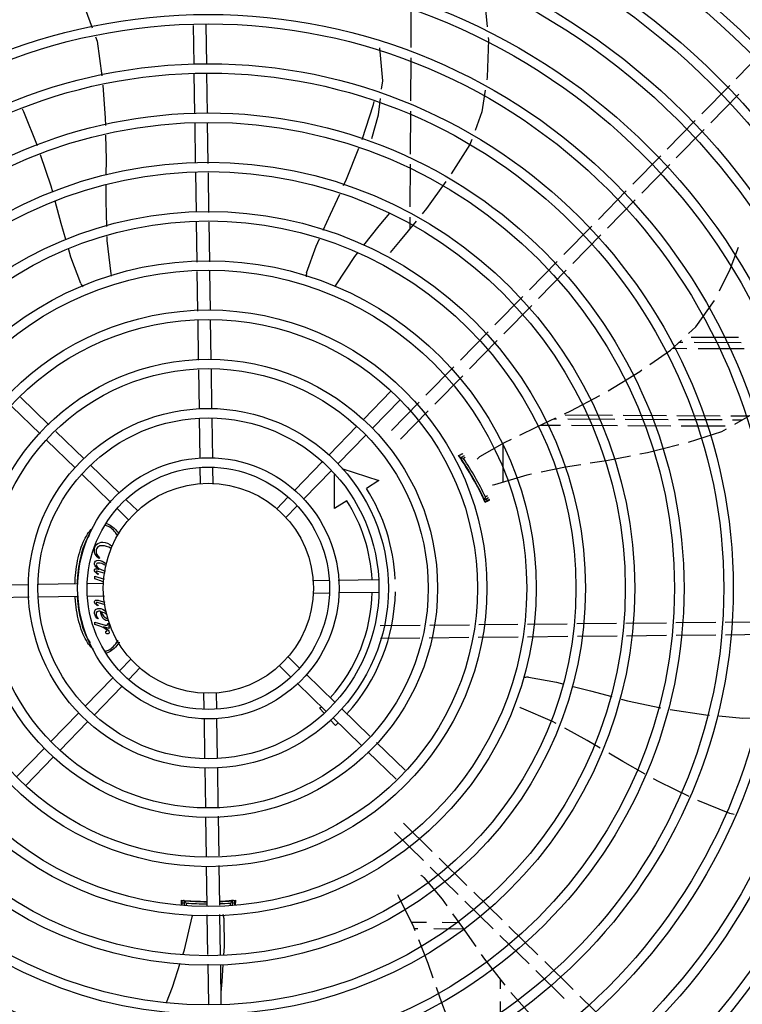
# Model space of a CAD drawing. Units: metres. Extents: x -382 to 2414, y -914 to 1646.
# Drawn here: x 174 to 175, y 249 to 249 of the extents above; entities that cross this region are included whole.
import ezdxf

# ---------------------------------------------------------------- set-up
doc = ezdxf.new("R2010")
doc.units = ezdxf.units.M
doc.layers.add('-teeqpp', color=252, linetype='Continuous')

msp = doc.modelspace()

# ---------------------------------------------------------------- linework, layer by layer
at = {"layer": '-teeqpp'}
for p, q in [((174.6018836694479, 249.1536515244816), (174.6017843669792, 249.1337611889742)), ((174.4987168532623, 249.1258162772715), (174.4984372746669, 249.1443240807071)), ((174.5047161693599, 249.1259069024522), (174.5044331991289, 249.1446391855336)), ((174.6017600805292, 249.1288967013415), (174.6016578097551, 249.1084117919102)), ((174.7567272041995, 249.11895737686), (174.7699915587166, 249.13249101714)), ((174.499071048077, 249.1023689521194), (174.4987848228452, 249.1213167911319)), ((174.5050703641748, 249.1024595772999), (174.5047841380106, 249.1214074163106)), ((174.7403130031455, 249.1022099451732), (174.753577357196, 249.1157435854552)), ((174.7445980609912, 249.0980101494713), (174.7578624150387, 249.1115437888222)), ((174.6016335242236, 249.1035473005497), (174.6015313496912, 249.0830818592722)), ((174.4994276596522, 249.0787617069077), (174.4991390185928, 249.0978694650496)), ((174.5054307235825, 249.0786041983492), (174.5051383337568, 249.0979600911601)), ((174.7238988025538, 249.0854625125546), (174.7371631565991, 249.098996150974)), ((174.7281838599311, 249.0812627159228), (174.741448213985, 249.0947963571359)), ((174.7074846014905, 249.0687150780743), (174.7207489560074, 249.082248718355)), ((174.6015072550433, 249.0782556904783), (174.6014057899145, 249.0579321578946)), ((174.7117696593361, 249.0645152823724), (174.7250340133874, 249.0780489226538)), ((174.4997809462623, 249.0553744887952), (174.4994954541951, 249.074273753055)), ((174.5057840106585, 249.055216980237), (174.5054985185886, 249.0741162463598)), ((174.6910704009024, 249.0519676463866), (174.7043347549507, 249.0655012857369)), ((174.6953554578167, 249.0477678506873), (174.7086198127961, 249.061301490035)), ((174.6013810029963, 249.0529672347564), (174.6013533482258, 249.0474280421681)), ((174.5001390344908, 249.0316694971179), (174.4998487417363, 249.0508865349443)), ((174.5061383501238, 249.0317601213662), (174.505851805666, 249.0507290273172)), ((174.6746562007704, 249.0352202119032), (174.6879205543587, 249.0487538531183)), ((174.6789412576907, 249.0310204180666), (174.6922056117385, 249.0445540574174)), ((174.658241999248, 249.0184727792873), (174.6715063532984, 249.0320064195694)), ((174.5004927693751, 249.008252643174), (174.5002067446082, 249.0271871319972)), ((174.5064878947055, 249.0086206337398), (174.506206060707, 249.0272777562468)), ((174.6625270566308, 249.0142729845179), (174.6757914111472, 249.0278066247986)), ((174.6418277981907, 249.0017253466694), (174.6550921527073, 249.0152589869506)), ((174.6461128555704, 248.9975255509692), (174.6593772096217, 249.0110591912512)), ((174.5008458304148, 248.9848804022311), (174.5005605208701, 249.0037675642459)), ((174.5068409552814, 248.9852483918642), (174.5065556461991, 249.0041355557423)), ((174.6254135980651, 248.9849779140491), (174.6386779516467, 248.9985115534009)), ((174.6296986554448, 248.980778118349), (174.6429630085647, 248.9943117586336)), ((174.7296510317635, 248.9935840219423), (174.731278556178, 248.9935758959286)), ((174.7577122337314, 248.9956939543301), (174.7351792276747, 248.9958064503419)), ((174.736629402053, 248.9935491822562), (174.7590831692751, 248.9934370823255)), ((174.7264322607675, 248.9906000543288), (174.7332121218622, 248.990566205769)), ((174.738562967734, 248.9905394911646), (174.760431133293, 248.9904303144483)), ((174.5011971164599, 248.9616256401398), (174.5009135814446, 248.9803953233027)), ((174.5071964316217, 248.9617162671811), (174.5069087072422, 248.9807633129367)), ((174.608999396542, 248.968230481433), (174.62226375059, 248.9817641207835)), ((174.6132844543874, 248.9640306857307), (174.6265488088977, 248.9775643241487)), ((174.579304198176, 248.9567169749646), (174.5924999501767, 248.9703175135501)), ((174.4296072773639, 248.9541265289604), (174.4160647581573, 248.967265990239)), ((174.5836104367836, 248.9525389000805), (174.5968061887836, 248.9661394386651)), ((174.5925851954851, 248.9514830488156), (174.6058495499956, 248.9650166872332)), ((174.4254292024787, 248.9498202912853), (174.4118866823412, 248.9629597525616)), ((174.5968702533273, 248.9472832521819), (174.610134607844, 248.9608168924622)), ((174.501548337545, 248.9383751452644), (174.5012650855765, 248.9571261539986)), ((174.5075524034683, 248.9381513607352), (174.5072644007421, 248.9572167791782)), ((174.6712370783991, 248.9568751924867), (174.6697017943984, 248.9568828563174)), ((174.675275919745, 248.9588656131393), (174.6977588167242, 248.9587523124992)), ((174.6988850983323, 248.9567371600494), (174.6765052521512, 248.9568488901741)), ((174.7029139320898, 248.9587263337996), (174.7234927205968, 248.9586226290769)), ((174.724350161111, 248.9566100250331), (174.7037717842591, 248.9567127635146)), ((174.7283795039998, 248.9585980012455), (174.7491218974897, 248.9584934712736)), ((174.7500237265356, 248.9564818503638), (174.729236846109, 248.956585629433)), ((174.7540507613026, 248.9584686329295), (174.7628373524749, 248.9584243541979)), ((174.7593971985134, 248.9564350529674), (174.7549524872823, 248.9564572433353)), ((174.4463155360118, 248.9379155485069), (174.4328231792176, 248.9510063398347)), ((174.5629748897757, 248.9398867599857), (174.5761706413134, 248.9534872967065)), ((174.6730713913469, 248.953865997418), (174.6633213460696, 248.9539146738116)), ((174.7001659459381, 248.9537307269743), (174.6783395646355, 248.9538396960372)), ((174.7256310082539, 248.9536035928907), (174.7050526313992, 248.9537063304419)), ((174.7513716896217, 248.9534750824894), (174.7305176941834, 248.9535791972878)), ((174.4421374611265, 248.9336093108316), (174.4286451043354, 248.9467001002963)), ((174.5672811283828, 248.9357086851016), (174.5804768808534, 248.9493092208929)), ((174.645751976371, 248.9268606508979), (174.6458448090609, 248.9454551446386)), ((174.5466455804469, 248.9230565431417), (174.5598413338473, 248.9366570798666)), ((174.6271895586206, 248.9394392461859), (174.6254697040938, 248.9384577027956)), ((174.6255046476938, 248.9383035892247), (174.6255718402185, 248.9382060281953)), ((174.6267883200212, 248.9363317643376), (174.6267058975536, 248.9362847255663)), ((174.627698292303, 248.9385781916465), (174.6269078213418, 248.9381270591796)), ((174.4631782385977, 248.9215547203887), (174.449545215203, 248.9347819911807)), ((174.5017325163301, 248.9261827914752), (174.5016202976601, 248.933611506093)), ((174.5077373134006, 248.9259105243914), (174.5076196132907, 248.9337021312729)), ((174.5509518195202, 248.9188784682583), (174.5641475719872, 248.9324790059125)), ((174.5689320472966, 248.9333026895645), (174.5866104681284, 248.9276605368732)), ((174.4590001637132, 248.9172484817814), (174.4453671398514, 248.9304757535037)), ((174.5654845616318, 248.9142928106378), (174.5654835287958, 248.930445185026)), ((174.5866104681284, 248.9276605368732), (174.5806952142161, 248.9239175738251)), ((174.4716897072085, 248.9132965724682), (174.4664059657887, 248.9184230568667)), ((174.5378963053197, 248.9140388794399), (174.5435120249824, 248.9198268639543)), ((174.5713998160113, 248.9180357727555), (174.5654845616318, 248.9142928106378)), ((174.6356270533963, 248.9206510113067), (174.6357103837904, 248.9206985685671)), ((174.6368701188142, 248.9184819551283), (174.6388040030206, 248.9195856465592)), ((174.6369530943791, 248.9181535076589), (174.63695763136, 248.9181428566283)), ((174.6391988919811, 248.9185337110848), (174.6371480783926, 248.9175016345387)), ((174.6373168955899, 248.9198883326442), (174.6383817126268, 248.920496036965)), ((174.4675116323242, 248.9089903338613), (174.46222789137, 248.9141168182607)), ((174.5422025434618, 248.9098608045545), (174.5478182626571, 248.9156487900011)), ((174.4537779658294, 248.8907761479149), (174.4534790504454, 248.8904771929992)), ((174.4563518164728, 248.8834482269499), (174.4541413878039, 248.8840573109876)), ((174.4513942562694, 248.8808400518285), (174.4513941804196, 248.8820286622183)), ((174.4513941804196, 248.8820286622183), (174.4558999309099, 248.8807534032396)), ((174.4529530119448, 248.8803419297526), (174.4513942562694, 248.8808400518285)), ((174.4531592365213, 248.8831675642309), (174.4529030178742, 248.8829397918471)), ((174.5549797274564, 248.88007415929), (174.5627713329407, 248.8801918593977)), ((174.5672205614705, 248.8802590696851), (174.5862859813108, 248.8805470719474)), ((174.4200958898771, 248.8780366038429), (174.40132620811, 248.8777530702268)), ((174.4433463861476, 248.8783878258616), (174.4245953774146, 248.8781045734281)), ((174.4555387394723, 248.8785720041806), (174.4481100257865, 248.8784597850465)), ((174.420186515986, 248.8720372896105), (174.4011394683707, 248.8717495633648)), ((174.4437514229016, 248.8723932595947), (174.4246860025955, 248.872105257331)), ((174.4559922569156, 248.8725781699891), (174.4482006514313, 248.8724604698814)), ((174.4534020351089, 248.8705127778296), (174.4562075389224, 248.869732936364)), ((174.5554332453669, 248.8740803241674), (174.5628619585871, 248.8741925433012)), ((174.5676255986918, 248.8742645024865), (174.5863766074224, 248.8745477558518)), ((174.4530534249545, 248.8682636443771), (174.4528897447035, 248.8680074061556)), ((174.4562996550605, 248.8685154951456), (174.4532384117138, 248.8693739780547)), ((174.4530538273925, 248.8619647140436), (174.4528118520841, 248.8617511749628)), ((174.4513956493115, 248.8590749259997), (174.451395573459, 248.8602635382524)), ((174.451395573459, 248.8602635382524), (174.4564490472505, 248.8588332574861)), ((174.4529544045201, 248.8585768048538), (174.4513956493115, 248.8590749259997)), ((174.4583139243512, 248.8571465444738), (174.4555665426874, 248.8579648734315)), ((174.4576091593849, 248.8593529028651), (174.4576091402532, 248.8596447192103)), ((174.4576091402532, 248.8596447192103), (174.4578938405443, 248.8595664462016)), ((174.4578938405443, 248.8595664462016), (174.4583139243512, 248.8571465444738)), ((174.5872673140666, 248.858576597582), (174.6063155725872, 248.8587680090029)), ((174.6108009367608, 248.8588130811086), (174.6296893013732, 248.8590028857022)), ((174.6341746646112, 248.8590479568791), (174.6528329750861, 248.8592354500827)), ((174.6573156243473, 248.8592804950022), (174.6762857362269, 248.8594711197691)), ((174.6807739745768, 248.8595162213194), (174.6996744422024, 248.859706147239)), ((174.7041626805499, 248.8597512478586), (174.7235198038973, 248.8599457606779)), ((174.7280195771355, 248.8599909789464), (174.7469686202714, 248.8601813924147)), ((174.7514683935035, 248.8602266088201), (174.7702018660782, 248.8604148586744)), ((174.5873276033835, 248.8525768999364), (174.6060984793444, 248.8527655240557)), ((174.6105838435178, 248.8528105961609), (174.6294722076673, 248.8530004016877)), ((174.6339575713714, 248.8530454728634), (174.6528932644069, 248.8532357533697)), ((174.6573759141297, 248.8532807973552), (174.6765941750641, 248.8534739157026)), ((174.6810824129482, 248.853519017254), (174.6999828805733, 248.8537089431743)), ((174.7044711193894, 248.8537540447226), (174.7235800932208, 248.8539460648949)), ((174.7280798664531, 248.853991281301), (174.7470289091291, 248.8541816966344)), ((174.7515286823614, 248.8542269130398), (174.7700376628668, 248.8544129044999)), ((174.468769440912, 248.842791523793), (174.4631537217135, 248.8370035402097)), ((174.5434603520473, 248.843661995418), (174.5487440939326, 248.8385355110204)), ((174.4730756799845, 248.8386134489092), (174.4674599603206, 248.8328254653259)), ((174.5392822776309, 248.8393557558802), (174.5445660190505, 248.8342292714819)), ((174.4600201648504, 248.8337738619514), (174.4468244123846, 248.8201733233657)), ((174.5519718211253, 248.8354038465668), (174.5656048445203, 248.8221765757753)), ((174.4643264039248, 248.8295957861374), (174.4511306509914, 248.8159952484818)), ((174.5477937462401, 248.8310976088912), (174.5614267696369, 248.8178703371686)), ((174.5032346709725, 248.8267418039561), (174.5033523710808, 248.8189501980064)), ((174.5092394680419, 248.8264695378039), (174.5093516867121, 248.8190408231865)), ((174.5604215234821, 248.8170196213125), (174.5584906544061, 248.819104241659)), ((174.5688345237104, 248.8190430184482), (174.5823268800402, 248.8059522271205)), ((174.4436908564564, 248.816943643247), (174.4304951039876, 248.8033431065246)), ((174.5034195813691, 248.814500968545), (174.5037075831642, 248.7954355501006)), ((174.5094236463619, 248.8142771840132), (174.5097068987955, 248.79552617528)), ((174.5659655296206, 248.8110341580007), (174.5634677588505, 248.8137308204871)), ((174.5646564478941, 248.8147367807717), (174.5781488051539, 248.801645989445)), ((174.4479970950617, 248.8127655692942), (174.4348013425924, 248.7991650325714)), ((174.427361548054, 248.800113429199), (174.4141657951209, 248.7865128915437)), ((174.5855427814258, 248.8028320389249), (174.5990853011001, 248.7896925767154)), ((174.4316677866627, 248.7959353533843), (174.4184720337298, 248.7823348157285)), ((174.5813647074719, 248.7985258012504), (174.5949072266799, 248.7853863390405)), ((174.5037755527494, 248.7909360620972), (174.5040632771297, 248.7718890163426)), ((174.5097748679127, 248.791026689139), (174.510058403393, 248.7722570059775)), ((174.5041310286281, 248.7674039355509), (174.5044163377077, 248.7485167735354)), ((174.5101261544248, 248.7677719261173), (174.5104114639678, 248.7488847650334)), ((174.5983073805803, 248.7644769209949), (174.612057393744, 248.7510004968426)), ((174.5941075853418, 248.7601918626824), (174.6078575985123, 248.7467154403928)), ((174.5044840892006, 248.7440316955385), (174.5047659231998, 248.7253745730313)), ((174.5104792154632, 248.7443996861052), (174.5107652392985, 248.7254651972805)), ((174.611071391779, 248.7435655933834), (174.6243657272701, 248.7305357813054)), ((174.615271187017, 248.7478506516966), (174.628565522971, 248.734820838685)), ((174.6317683390239, 248.73168175099), (174.6452557548835, 248.7184627018546)), ((174.4929537203843, 248.7254792052313), (174.4929535720705, 248.7277913870116)), ((174.4939965134943, 248.7275424137285), (174.4939966574982, 248.7253115085778)), ((174.4949965834178, 248.7264573482539), (174.4949966623562, 248.7252269968628)), ((174.4964965137253, 248.7275465608175), (174.4964965196664, 248.727451106646)), ((174.5144965203458, 248.7274522581811), (174.5144965139377, 248.727547713283)), ((174.5154299327019, 248.7274833908596), (174.5160842042565, 248.7275295122472)), ((174.5159966425763, 248.7255442230041), (174.5159965834364, 248.7264586907797)), ((174.5162983776877, 248.7275456753878), (174.5160807943992, 248.7275291274302)), ((174.5165753890612, 248.7275675476717), (174.5162983776877, 248.7275456753878)), ((174.5169966414339, 248.7255593294094), (174.5169965146208, 248.7275438854451)), ((174.5171601848444, 248.7276180377187), (174.5170067719353, 248.7276040653903)), ((174.518039566243, 248.7255750839868), (174.518039425132, 248.7277929925178)), ((174.6275685437897, 248.7273966936089), (174.6410559591829, 248.7141776444746)), ((174.5048336342484, 248.7208922079124), (174.5051201787062, 248.7019233019626)), ((174.5108329503453, 248.7209828330931), (174.511123243102, 248.7017657934043)), ((174.6092517180291, 248.7171816626073), (174.6021567362793, 248.7172170855965)), ((174.6247539493256, 248.7171042682962), (174.6168110306328, 248.717143924699)), ((174.6484585713986, 248.7153236132269), (174.6623185191722, 248.7017394435798)), ((174.6051659195903, 248.7142020243102), (174.6035698996041, 248.7142099930925)), ((174.6269097703387, 248.7140934689244), (174.6127252326539, 248.7141642845381)), ((174.644258776164, 248.711038555846), (174.6581187239367, 248.6974543861979)), ((174.5051879737127, 248.6974353490423), (174.5054734653197, 248.678536081987)), ((174.5111910381095, 248.697277840484), (174.5114765301787, 248.6783785752925)), ((174.6655323119767, 248.6985895975033), (174.6790659527185, 248.6853252420531)), ((174.661332517207, 248.6943045401204), (174.674866156553, 248.6810401846749)), ((174.6445476094241, 248.6856256684941), (174.6445696439648, 248.6900390154567)), ((174.6443966779248, 248.6553939864186), (174.6445177703247, 248.679648638094)), ((174.6822797450579, 248.6821753959791), (174.6954453174574, 248.6692717864762))]:
    msp.add_line(p, q, dxfattribs=at)
for points in [[(174.6352307104803, 249.1656202116758), (174.6368899039512, 249.1566164845942), (174.638141184837, 249.1436405853619)], [(174.4416424240712, 249.1606813818216), (174.4467880950563, 249.1522795459939), (174.4501742735665, 249.1431399462247)], [(174.4517516364187, 249.1388825024117), (174.4525215844142, 249.1368043429873), (174.4547802941613, 249.1204074380969)], [(174.6386360887946, 249.1385083951604), (174.6387403105584, 249.1374276026522), (174.6381785609281, 249.119700019774), (174.6379764716053, 249.1183954046817)], [(174.5879364505638, 249.1139568646454), (174.5884368876759, 249.117936203096), (174.5870992789758, 249.1336842675578)], [(174.4552044768909, 249.1158851550199), (174.4564521056147, 249.1002474220863), (174.4565205029505, 249.0967208739912)], [(174.5832648560097, 249.0904339319375), (174.5863957428012, 249.1017055742036), (174.5873720080892, 249.1094685687976)], [(174.6372315332492, 249.1135863531213), (174.6356178026949, 249.1031686859308), (174.6324197663564, 249.0943638895528)], [(174.4241617839234, 249.0870024046876), (174.417604241665, 249.1032598315105), (174.4170315470919, 249.1045011808358)], [(174.5786324669357, 249.0900675379773), (174.5840335713624, 249.1066579207209), (174.5844245270955, 249.1080935286923)], [(174.4566098759021, 249.092112841003), (174.4568365968166, 249.0804233083134), (174.4567576918832, 249.072969330465)], [(174.5698707337485, 249.0681255081247), (174.57122792622, 249.071067804492), (174.5770640252842, 249.0858635159216)], [(174.630855819297, 249.0900580475131), (174.6299837216641, 249.0876570003734), (174.6210776489811, 249.0736488175187)], [(174.4314223687393, 249.0650081594811), (174.430671434591, 249.0677649108745), (174.4256608163669, 249.0827631381985)], [(174.4567077648996, 249.068252812194), (174.456627788702, 249.0606976758556), (174.4570237242383, 249.0485563834145)], [(174.6185008005691, 249.0699629954242), (174.6093418328228, 249.0572302275934), (174.6072595216774, 249.054675149501)], [(174.5601687433575, 249.04680149565), (174.5635569690194, 249.0544377111532), (174.5679869832677, 249.0640416680978)], [(174.4376821756675, 249.0424680618189), (174.4354847585842, 249.050094724241), (174.4326019013276, 249.0606779777786)], [(174.591633267981, 249.0548768728602), (174.5865678044261, 249.0489682338998), (174.5792742628123, 249.0396770991645)], [(174.6043957614074, 249.0511612035914), (174.5968156930473, 249.0418601614012), (174.5919840684132, 249.0362816207514)], [(174.4571754660369, 249.0439032364293), (174.457238057287, 249.0419838753555), (174.4591409640252, 249.0259982465814)], [(174.552254419872, 249.0264913373221), (174.5567846723234, 249.039174644186), (174.5583465405205, 249.042694705746)], [(174.4447900865168, 249.0214214207031), (174.4401077881323, 249.0340493889591), (174.4389463702203, 249.0380803687945)], [(174.5763678165229, 249.0359746217653), (174.5750067609088, 249.0342407935889), (174.5661897425809, 249.0207727985539)], [(174.7486923801914, 249.0180359388705), (174.7538548191894, 249.0282533842053), (174.7577979519474, 249.0386880490109)], [(174.459140953358, 249.0259982214168), (174.4592076126364, 249.0254067888977), (174.4591752280155, 249.0249870879447)], [(174.566189735576, 249.0207728106493), (174.5658612016507, 249.020277650189), (174.5655654914506, 249.019975647815)], [(174.7340105633023, 248.9976255341837), (174.7373935614453, 249.0007617474994), (174.7463149532646, 249.0134343807522)], [(174.7155306097986, 248.9828653209572), (174.7253970826648, 248.9896403908922), (174.7306677796046, 248.9945265997862)], [(174.6957838946573, 248.9703513920483), (174.7108054599462, 248.9796206742103), (174.7118291813715, 248.980323638913)], [(174.6749860755504, 248.9593411027552), (174.6780230330924, 248.9607538950377), (174.6918583732888, 248.9681672827519)], [(174.7715296444544, 248.9656739675927), (174.7640447016161, 248.9591225147003), (174.7558754192219, 248.9543985510254)], [(174.6537283688729, 248.9493147078342), (174.6614178532411, 248.9530291712585), (174.6708942579451, 248.9574375902657)], [(174.7519701016138, 248.9521402642636), (174.7497581525558, 248.9508611848362), (174.7338231243402, 248.9458206175416)], [(174.6347250048364, 248.9390210191552), (174.6463821701991, 248.9457660698681), (174.6496709606167, 248.9473547454043)], [(174.7294450064021, 248.9446512935122), (174.7143877735091, 248.9408211483924), (174.7108317591085, 248.9401414371657)], [(174.6252240676747, 248.9387034555118), (174.6252194619919, 248.9387093271994), (174.6252202744843, 248.9387081929017), (174.6252325208734, 248.9386915545006), (174.6252520178029, 248.9386647206716), (174.6252776464535, 248.9386289878614), (174.6253097626109, 248.9385836694157), (174.6253485151353, 248.9385284435261), (174.6253940768813, 248.9384630609468), (174.6254464162973, 248.9383876940792), (174.6255046476938, 248.9383035892247)], [(174.706322662254, 248.9392795493231), (174.6949125146675, 248.9370985643538), (174.6872588423018, 248.9358721196293)], [(174.6827180785276, 248.9351444970489), (174.6754343823898, 248.9339773390609), (174.6637925749374, 248.9315922340163)], [(174.6593270517237, 248.9306773634632), (174.6570919003118, 248.9302194384334), (174.6416567057317, 248.9256476662965)], [(174.6416567104359, 248.9256476802504), (174.6410860398157, 248.92548245786), (174.6406655668495, 248.9254433338519)], [(174.6578478924989, 248.8339514015245), (174.67111340924, 248.8316253367784), (174.6746910392499, 248.8307189416437)], [(174.6790777434887, 248.8296075685525), (174.6873000335577, 248.8275244481331), (174.6975329177594, 248.8247725670708)], [(174.7019120363502, 248.8235949098926), (174.70498569492, 248.8227683247405), (174.7207720634926, 248.8194656996473)], [(174.6545616707576, 248.8192512222122), (174.6540178101739, 248.8194917310632), (174.6536723606587, 248.81973087193)], [(174.671047884937, 248.8118990835064), (174.6693239405733, 248.8128320603178), (174.6545616962844, 248.819251196981)], [(174.7251857194069, 248.8186417572635), (174.7422258307497, 248.8161489732072), (174.7439578605838, 248.8159814778382)], [(174.7484606684588, 248.8155460378384), (174.7598442176918, 248.8144452033139), (174.7670589425697, 248.8148021109093)], [(174.6920051149591, 248.8002017698823), (174.6857903955618, 248.8039206351505), (174.6750864669878, 248.8097134579737)], [(174.713426018898, 248.7878118833967), (174.7027176954082, 248.7937914010176), (174.6959871388763, 248.7978189406538)], [(174.7343622854289, 248.7772178875532), (174.7200294074371, 248.7841245573145), (174.7173744713946, 248.7856070703078)], [(174.7557645348807, 248.7686958786296), (174.7535783478095, 248.7690798554349), (174.7384399253522, 248.7753340456643)], [(174.6080236186503, 248.7386002958033), (174.6166904268339, 248.7282915211053), (174.6190108484836, 248.7250721911917)], [(174.5960571423809, 248.7294516309039), (174.5957951402925, 248.7299854006023), (174.5956846967656, 248.7303889021439)], [(174.6039296191946, 248.7133004306991), (174.6032397458366, 248.7150447914476), (174.5960571385938, 248.7294516122906)], [(174.494185010883, 248.7275852242478), (174.4940891259828, 248.7275934719021), (174.4939869956586, 248.7276025248311), (174.4938969573357, 248.7276106594402), (174.493821009087, 248.7276176481421), (174.4937595922765, 248.7276235410438), (174.4937123976777, 248.7276283543843), (174.4936790780162, 248.7276320223839), (174.4936592232782, 248.7276344074453)], [(174.5170067719353, 248.7276040653903), (174.5169145609857, 248.7275958683535), (174.51681208283, 248.7275870178548), (174.5166990128034, 248.7275775720182), (174.5165753890612, 248.7275675476717)], [(174.5173373698528, 248.7276363809183), (174.517337391731, 248.727636385612), (174.5173254286128, 248.727634889226), (174.5173017114905, 248.727632152923), (174.5172664337417, 248.7276283763331), (174.5172192655193, 248.7276236529615), (174.5171601848444, 248.7276180377187)], [(174.4978479489691, 248.7198336181207), (174.4979874037654, 248.7204115691468), (174.4981597104318, 248.7207913900168)], [(174.621671872736, 248.7213803105703), (174.6264540993341, 248.7147454965088), (174.6327636712283, 248.7057170094618)], [(174.4935353399449, 248.7022272644629), (174.4941688864715, 248.7041619434265), (174.4978479363938, 248.7198336190309)], [(174.512898714225, 248.7192260751006), (174.5129796180049, 248.7057583853664), (174.5127026904697, 248.7017243530684)], [(174.6125420719191, 248.6906569435992), (174.6101256939812, 248.697633519841), (174.6056333818276, 248.7089924306563)], [(174.6353774406609, 248.7019769165404), (174.6369449253323, 248.6997339733587), (174.6466199858169, 248.6874319710064)], [(174.4855932077846, 248.6790577000511), (174.4883420583981, 248.686368400774), (174.4920787736476, 248.6977793065153)], [(174.5123952780023, 248.6972462446972), (174.5118360257311, 248.6890995560584), (174.5113946145586, 248.6838012946205)], [(174.6207097944757, 248.6681385122179), (174.6165818434947, 248.6789932985998), (174.6140768551425, 248.6862257116688)], [(174.6494482185151, 248.6839460664664), (174.661217687411, 248.6707257543424), (174.6620545475894, 248.6698734593988)]]:
    msp.add_lwpolyline(points, dxfattribs=at)
for radius in [0.4139499999999998, 0.4094499999999998, 0.3904999999999998, 0.3859999999999998, 0.3670499999999998, 0.3625499999999999, 0.3435999999999998, 0.3390999999999998, 0.3201499999999998, 0.3156499999999998, 0.2966999999999999, 0.2921999999999998, 0.2732499999999998, 0.2687499999999998, 0.2497999999999999, 0.2452999999999999, 0.2263499999999999, 0.2218499999999999, 0.2028999999999999, 0.1983999999999999, 0.1794499999999999, 0.1749499999999999, 0.1559999999999999, 0.1514999999999999, 0.1325499999999999, 0.1280499999999999, 0.1091, 0.1046, 0.08564999999999996, 0.08114999999999996, 0.06219999999999998, 0.05769999999999998, 0.04999999999999998]:
    msp.add_circle((174.5054859924198, 248.8763261641739), radius, dxfattribs=at)
for centre, radius, start, end in [((174.5570410163004, 249.0250461788935), 0.004999999321799997, 163.2000532584727, 184.4960025845273), ((174.4493857628242, 249.0233911310875), 0.004999999321499997, 203.2000532956143, 224.4867570390495), ((174.5019482533555, 248.854721384477), 0.1490699417010999, 24.7891584231604, 34.68502366905555), ((174.5019482533555, 248.854721384477), 0.1492029054520999, 34.13448102084406, 34.68596492937775), ((174.5019482533555, 248.854721384477), 0.1492290860554999, 25.29420218865989, 34.13370397630393), ((174.5019482533555, 248.854721384477), 0.1491331663328999, 33.16024119391168, 33.53311219779546), ((174.5019482533555, 248.854721384477), 0.1491767625947999, 25.89590528597925, 33.53200086412581), ((174.5019482533555, 248.854721384477), 0.1502378125909999, 25.70632999331222, 33.72157611961433), ((174.6374415946511, 248.9348233848993), 0.004999999410299999, 122.9101542633853, 144.2003303927759), ((174.5054869920286, 248.8763284653037), 0.08899999999999997, 2.79614519237223, 32.32418503180971), ((174.5054869920286, 248.8763284653037), 0.07799999999999996, 3.068045785131164, 32.32418503180971), ((174.5019482533555, 248.854721384477), 0.1491331663328999, 25.89479400307437, 26.25165990549122), ((174.5019482533555, 248.854721384477), 0.1492029054520999, 24.90228339968787, 25.29342520115131), ((174.5019482533555, 248.854721384477), 0.1502116319876, 24.91585437590512, 25.3231691048608), ((174.5054869920286, 248.8763284653037), 0.07799999999999996, 318.0679678155676, 358.6591217134062), ((174.5054869920286, 248.8763284653037), 0.08899999999999997, 317.795677669687, 358.9322391414076), ((174.6572307483852, 248.8289896348128), 0.004999999319099999, 82.91022926165294, 104.1817592441482), ((174.5054869920286, 248.8763284653037), 0.07799999999999996, 312.8072493089692, 313.6590496988006), ((174.5054869920286, 248.8763284653037), 0.08899999999999997, 312.8072493089692, 313.9317965536658), ((174.6043614960906, 248.7351960579451), 0.004999999348799998, 42.91022655153447, 64.15948205341043), ((174.5054869920286, 248.8763284653037), 0.1490699417010999, 265.0578789552477, 269.7117903106271), ((174.5054869920286, 248.8763284653037), 0.1492029054520999, 265.1702082790744, 265.5831389558075), ((174.5054869920286, 248.8763284653037), 0.1502116319875999, 265.2051694848695, 265.6128829063979), ((174.5054869920286, 248.8763284653037), 0.1492290860554999, 265.5839160052684, 269.7128294830333), ((174.5054869920286, 248.8763284653037), 0.1502378125909999, 265.9960438120627, 269.7205743946993), ((174.5054869920286, 248.8763284653037), 0.1491767625947999, 266.1856190854295, 269.7123804148274), ((174.5054869920286, 248.8763284653037), 0.1491331282558999, 266.184507763809, 266.5419517679812), ((174.5054869920286, 248.8763284653037), 0.1490699417010999, 272.0183452535346, 274.9494548151263), ((174.5054869920286, 248.8763284653037), 0.1491767625947999, 272.017962601931, 273.8217146752909), ((174.5054869920286, 248.8763284653037), 0.1492290860554999, 272.0173098454212, 274.4234177851701), ((174.5054869920286, 248.8763284653037), 0.1502378125909999, 272.0093240087838, 274.0112899391439), ((174.5054869920286, 248.8763284653037), 0.1491331282558999, 273.4653819643945, 273.8228259948509), ((174.5054869920286, 248.8763284653037), 0.1492029054520999, 274.4241947968872, 274.8371254710869), ((174.5054869920286, 248.8763284653037), 0.1502116319875999, 274.3944508661423, 274.8010314958062), ((174.5079065097034, 248.7189470107533), 0.004999999410299998, 3.199868074163065, 24.43356476681713)]:
    msp.add_arc(centre, radius, start, end, dxfattribs=at)
for points, start_tangent, end_tangent in [([(174.6245273954041, 248.9395518114106), (174.6261824213857, 248.9403387149396), (174.6265538435375, 248.9405152295658)], (0.9030520982006958, 0.4295310325637957), (0.9032070864349359, 0.4292050314403534)), ([(174.6251719978695, 248.9387714854033), (174.6252187620969, 248.9387540267712)], (0.8813625494981984, 0.4724405320694199), (0.5614585527336639, -0.8275048601441686)), ([(174.6252187620969, 248.9387540267712), (174.6252620767523, 248.9386510624295), (174.6255224487095, 248.9382777343396)], (0.5614585529660429, -0.8275048599865005), (0.6648286521673994, -0.7469958923965241)), ([(174.6269078213418, 248.93812705918), (174.6264277566811, 248.9382380245249), (174.6259483921463, 248.938348228482), (174.6254696705068, 248.938457685214)], (-0.9741767859141361, 0.2257866023173291), (-0.9749759964558083, 0.2223101579663055)), ([(174.6255224487095, 248.9382777343396), (174.6255734252386, 248.9382169315056)], (0.6648286517269529, -0.7469958927885227), (0.6217926090544571, -0.7831819401168869)), ([(174.6255734252386, 248.9382169315056), (174.6258972558874, 248.9377274563326), (174.6262986663164, 248.9371270429765)], (0.6217926088247896, -0.7831819402992277), (0.5524306036798567, -0.8335588930111109)), ([(174.6361460611852, 248.9198724862733), (174.6364588439042, 248.9192214936277)], (0.4367070080221128, -0.8996037956480482), (0.4543521629504984, -0.8908221551029164)), ([(174.6364588439042, 248.9192214936277), (174.6367162441138, 248.9186919583292)], (0.4543521630275693, -0.8908221550636073), (0.3569845390947903, -0.9341102926567508)), ([(174.6367162441138, 248.9186919583292), (174.6367419944479, 248.9186189030786), (174.6369309930169, 248.9182048441739)], (0.3569845390481005, -0.9341102926745939), (0.6304280584283994, -0.7762476815721898)), ([(174.6373168955899, 248.9198883326446), (174.6371682637989, 248.9194185615665), (174.6370193331265, 248.9189497814957), (174.6368700856865, 248.9184819356822)], (-0.3010878946843162, -0.9535963924399918), (-0.3044875741687084, -0.9525163080897123)), ([(174.6369309930169, 248.9182048441739), (174.63699797806, 248.9181144019819)], (0.6304280583996654, -0.7762476815955257), (0.419394495742812, -0.9078040851090243)), ([(174.63699797806, 248.9181144019819), (174.6369888619893, 248.9180660343413)], (0.4193944952914965, -0.9078040853175265), (-0.855037135892587, -0.5185667712499539)), ([(174.6392898156262, 248.9182915188089), (174.6389121731681, 248.9180905190826), (174.637282418259, 248.9172234745108)], (-0.8827351774189328, -0.4698708402818438), (-0.8829076542287801, -0.4695466687180657)), ([(174.4420162720235, 248.8783680734462), (174.4422460035919, 248.8823722170216), (174.44301385928, 248.8881876518833), (174.4442610506283, 248.8935472238511), (174.4459396480906, 248.8982449631387), (174.4479851448225, 248.9021003426953), (174.4503189325385, 248.9049651993378), (174.4505571683831, 248.9051857375109)], (0.02871640916290144, 0.9995875988850547), (0.7431620933417354, 0.6691114279549637)), ([(174.4622902440613, 248.9014906768177), (174.4602687612469, 248.9040419569499), (174.4579237374162, 248.9057489783006), (174.456168874427, 248.9062803112008)], (-0.5403475112442686, 0.8414419570547488), (-0.9914569667080065, 0.130434210106701)), ([(174.456851478262, 248.907166018726), (174.4581187655067, 248.9067297771523), (174.4606513852984, 248.9049658609836), (174.4628703857959, 248.9022760098776)], (0.9737943532223926, -0.2274303357781966), (0.5546210536187456, -0.8321030506390618)), ([(174.4489912905824, 248.9019584448079), (174.4485407677128, 248.9012689090614), (174.4466467997981, 248.8975379015076), (174.4450925552565, 248.8929917061932), (174.4439377637771, 248.8878050287638), (174.4432268019791, 248.8821771879998), (174.443016383208, 248.8783836699181)], (-0.5652872844193848, -0.8248941059758869), (-0.02861021699066214, -0.9995906439556882)), ([(174.4522952384184, 248.8971764040248), (174.4552009698166, 248.8983064853514)], (0.6843512516918759, 0.7291524972924133), (0.9999999979520531, 6.399917331855602e-05)), ([(174.4552009698166, 248.8983064853514), (174.4594644299927, 248.8965273996157)], (0.9999999979520531, 6.399917331855602e-05), (0.7331272484166448, -0.6800914921016434)), ([(174.4512368071482, 248.8944485809886), (174.4522952384184, 248.8971764040248)], (-6.399917331855602e-05, 0.9999999979520531), (0.6843512516837268, 0.7291524973000617)), ([(174.4517366264131, 248.8924351665967), (174.4512368071482, 248.8944485809886)], (-0.4690935767291113, 0.8831484678532203), (-6.399917331855602e-05, 0.9999999979520531)), ([(174.4529164186526, 248.8960002902763), (174.4520766809762, 248.8940998798248)], (-0.8011772250319491, -0.598427150194663), (6.399917331855602e-05, -0.9999999979520531)), ([(174.4520766809762, 248.8940998798248), (174.4524397782179, 248.8924913665699)], (6.399917331855602e-05, -0.9999999979520531), (0.447270837184906, -0.8943985678677676)), ([(174.4549590840334, 248.8966267557432), (174.4529164186526, 248.8960002902763)], (-0.9999999979520531, -6.399917331855602e-05), (-0.8011772250319491, -0.598427150194663)), ([(174.4589591639617, 248.8953885788437), (174.4549590840334, 248.8966267557432)], (-0.8229334818202931, 0.5681377337399179), (-0.9999999979520531, -6.399917331855602e-05)), ([(174.45125143324, 248.8882492947089), (174.4517780619635, 248.8892884748157)], (-6.399917331855602e-05, 0.9999999979520531), (0.7961251123288392, 0.6051320562649064)), ([(174.4534790504456, 248.8904771929997), (174.4517366264131, 248.8924351665967)], (-0.7736994592110716, 0.6335527971814945), (-0.4690935767220522, 0.8831484678569694)), ([(174.4517780619635, 248.8892884748157), (174.4530734077564, 248.8896942515357)], (0.7961251123288392, 0.6051320562649064), (0.9999999979520531, 6.399917331855602e-05)), ([(174.4524397782179, 248.8924913665699), (174.4537779658297, 248.8907761479154)], (0.447270837184906, -0.8943985678677676), (0.7033214524552684, -0.7108719536711317)), ([(174.4530734077564, 248.8896942515357), (174.4565115816636, 248.8882714372271)], (0.9999999979520531, 6.399917331855602e-05), (0.7838499000003074, -0.620950347668401)), ([(174.4516030182881, 248.8869981482164), (174.45125143324, 248.8882492947089)], (-0.4763380299113673, 0.8792622369123774), (-6.399917331855602e-05, 0.9999999979520531)), ([(174.4512516384082, 248.8850250982562), (174.4514135584632, 248.8854751271037)], (-6.399917331855602e-05, 0.9999999979520531), (0.6726278298348025, 0.7399809474112993)), ([(174.451586215612, 248.8841923752052), (174.4512516384082, 248.8850250982562)], (-0.5673549088521764, 0.823473379898427), (-6.399917331855602e-05, 0.9999999979520531)), ([(174.4514135584632, 248.8854751271037), (174.4518921706594, 248.8856514698687)], (0.6726278298534364, 0.739980947394361), (0.9999999979520531, 6.399917331855602e-05)), ([(174.452903017874, 248.8829397918475), (174.451586215612, 248.8841923752052)], (-0.787542990558205, 0.6162597163717903), (-0.5673549088338898, 0.8234733799110261)), ([(174.4533655020061, 248.8853455151545), (174.4516030182881, 248.8869981482164)], (-0.8146044270180439, 0.5800169199968267), (-0.47633802992949, 0.8792622369025594)), ([(174.4518921706594, 248.8856514698687), (174.4533655020061, 248.8853455151545)], (0.9999999979520531, 6.399917331855602e-05), (0.9658049341307738, -0.2592698000320354)), ([(174.4522765938666, 248.8844415294723), (174.4520630795475, 248.8842991711938)], (-0.9999999979520531, -6.399917331855602e-05), (6.399917331855602e-05, -0.9999999979520531)), ([(174.4520630795475, 248.8842991711938), (174.4531592365211, 248.8831675642309)], (6.399917331855602e-05, -0.9999999979520531), (0.7823906809610258, -0.6227879433204716)), ([(174.4524186998738, 248.8881354898838), (174.4520984593951, 248.8874806651752)], (-0.8191924670727905, -0.573518702302894), (6.399917331855602e-05, -0.9999999979520531)), ([(174.4520984593951, 248.8874806651752), (174.4525398006165, 248.8865340728032)], (6.399917331855602e-05, -0.9999999979520531), (0.6432402234270086, -0.7656644271255997)), ([(174.4529385184151, 248.8843561636634), (174.4522765938666, 248.8844415294723)], (-0.9815039049253894, 0.1914421181877511), (-0.9999999979520531, -6.399917331855602e-05)), ([(174.4532016062765, 248.8883561810892), (174.4524186998738, 248.8881354898838)], (-0.9999999979520531, -6.399917331855602e-05), (-0.8191924670116174, -0.5735187023902713)), ([(174.4525398006165, 248.8865340728032), (174.4537446858824, 248.8855624304899)], (0.6432402234518996, -0.7656644271046884), (0.8640835306668826, -0.5033484399799553)), ([(174.4541413878035, 248.8840573109876), (174.4529385184151, 248.8843561636634)], (-0.96406970076129, 0.2656494157231266), (-0.9815039049253894, 0.1914421181877511)), ([(174.4561545322858, 248.887386866219), (174.4532016062765, 248.8883561810892)], (-0.8686099895177405, 0.4954964037306335), (-0.9999999979520531, -6.399917331855602e-05)), ([(174.4537446858824, 248.8855624304899), (174.455201825976, 248.8849257036022)], (0.8640835306622544, -0.5033484399879002), (0.9380163153353764, -0.3465911022583293)), ([(174.455201825976, 248.8849257036022), (174.4565409711115, 248.8845757822687)], (0.9380163153415214, -0.3465911022416984), (0.9934683410602354, -0.1141080860895674)), ([(174.4556444288428, 248.8792236179631), (174.4529530119453, 248.8803419297526)], (-0.8671659525283583, 0.4980192875537913), (-0.9533842980649524, 0.3017588113099573)), ([(174.4509409088198, 248.8471371305027), (174.4503225981971, 248.847684668797), (174.4479884438472, 248.8505492268055), (174.44594245349, 248.8544043440957), (174.4442632547045, 248.8591018682837), (174.4430153778901, 248.8644612791904), (174.442246777468, 248.8702766174222), (174.4420977102673, 248.8723675925548)], (-0.7727539124965341, 0.6347057512905484), (-0.05600011511435942, 0.9984307623001099)), ([(174.4430956402964, 248.8723829105966), (174.4432275505148, 248.8704717702333), (174.4439392328577, 248.864844023562), (174.4450946888026, 248.8596574925714), (174.4466495151228, 248.8551114948712), (174.4485439605735, 248.8513807314325), (174.4492422857043, 248.8503391819963)], (0.05518234836750763, -0.9984762933733815), (0.5855957282293959, -0.8106032587397392)), ([(174.4512526025724, 248.869964598586), (174.4517289358189, 248.8706562585717)], (-6.399917331855602e-05, 0.9999999979520531), (0.927009464910442, 0.3750379340366202)), ([(174.4517289358189, 248.8706562585717), (174.4534020351089, 248.8705127778296)], (0.9270094649298554, 0.3750379339886344), (0.9615410936057206, -0.2746611099291552)), ([(174.4518718967968, 248.8687546727267), (174.4512526025724, 248.869964598586)], (-0.7446121319896842, 0.6674973954209688), (-6.399917331855602e-05, 0.9999999979520531)), ([(174.4512529370029, 248.8647475154071), (174.4518080074688, 248.8661852710964)], (-6.399917331855602e-05, 0.9999999979520531), (0.6935949674713341, 0.7203651998107902)), ([(174.4518080074688, 248.8661852710964), (174.4533524551173, 248.8667618847123)], (0.6935949674410569, 0.7203651998399424), (0.9999999979520531, 6.399917331855602e-05)), ([(174.4528897447033, 248.8680074061556), (174.4518718967968, 248.8687546727267)], (-0.899261076446217, 0.4374122956534164), (-0.7446121319578111, 0.6674973954565245)), ([(174.4522704714805, 248.8695839719203), (174.4520640355422, 248.8693596681812)], (-0.9996698924529714, -0.02569253049165829), (6.399917331855602e-05, -0.9999999979520531)), ([(174.4520640355422, 248.8693596681812), (174.4530534249543, 248.8682636443775)], (6.399917331855602e-05, -0.9999999979520531), (0.8155426441060473, -0.5786969808496647)), ([(174.453238411714, 248.8693739780551), (174.4522704714805, 248.8695839719203)], (-0.9628548756502567, 0.2700194223320403), (-0.9996698924526215, -0.02569253050528913)), ([(174.4532956033202, 248.865423803913), (174.4524182650646, 248.8650482889348)], (-0.9999999979520531, -6.399917331855602e-05), (-0.681183720948521, -0.7321125175235892)), ([(174.4542493494635, 248.865253045064), (174.4532956033202, 248.865423803913)], (-0.955798999245571, 0.294020871778119), (-0.9999999979520531, -6.399917331855602e-05)), ([(174.4533524551173, 248.8667618847123), (174.4567050269873, 248.8653032056011)], (0.9999999979520531, 6.399917331855602e-05), (0.7407622043504382, -0.6717673381505533)), ([(174.4515448345114, 248.8634806319492), (174.4512529370029, 248.8647475154071)], (-0.4104197363797677, 0.9118967266033816), (-6.399917331855602e-05, 0.9999999979520531)), ([(174.4528118520836, 248.8617511749628), (174.4515448345114, 248.8634806319492)], (-0.6698183175936198, 0.742525030834687), (-0.4104197363772352, 0.9118967266045213)), ([(174.4524182650646, 248.8650482889348), (174.4520643739595, 248.8640714095113)], (-0.6811837209593531, -0.7321125175135101), (6.399917331855602e-05, -0.9999999979520531)), ([(174.4520643739595, 248.8640714095113), (174.4523249868271, 248.8630735139814)], (6.399917331855602e-05, -0.9999999979520531), (0.4623009877006578, -0.8867230665608041)), ([(174.4523249868271, 248.8630735139814), (174.4530538273928, 248.8619647140436)], (0.4623009876664827, -0.886723066578622), (0.611099400956775, -0.7915538656025067)), ([(174.4553379665347, 248.862085439526), (174.4542493494635, 248.865253045064)], (-0.6030421318665496, 0.7977093375370804), (-0.1099218120886694, 0.9939402372512863)), ([(174.4570252373626, 248.8638724411976), (174.4547048728273, 248.865089372704)], (-0.7395526883716779, 0.6730986711636151), (-0.9553513648513353, 0.2954721131963069)), ([(174.4547048728273, 248.865089372704), (174.4558153386106, 248.8628688031463)], (0.201718436347529, -0.9794435524508334), (0.7259975046112075, -0.6876973340782263)), ([(174.4571891278451, 248.8609471841751), (174.4553379665347, 248.862085439526)], (-0.9999999979520531, -6.399917331855602e-05), (-0.603042131854021, 0.7977093375465513)), ([(174.4558153386106, 248.8628688031463), (174.457302930208, 248.8621002159844)], (0.7259975046200844, -0.6876973340688551), (0.9999999979520531, 6.399917331855602e-05)), ([(174.4580179074494, 248.8613204311941), (174.4571891278451, 248.8609471841751)], (-0.6232625478138607, -0.7820126575015109), (-0.9999999979520531, -6.399917331855602e-05)), ([(174.4561661347113, 248.8571274214551), (174.4529544045199, 248.8585768048538)], (-0.8151183312181182, 0.5792944899722337), (-0.9533842980636423, 0.301758811314095)), ([(174.4555665426876, 248.8579648734315), (174.457751692745, 248.8564276479003)], (0.8530372313526167, -0.5218500569380656), (0.7139842624271666, -0.7001617477457156)), ([(174.4572534922916, 248.8561357990109), (174.4561661347113, 248.8571274214551)], (-6.399917331855602e-05, 0.9999999979520531), (-0.8151183312131189, 0.5792944899792687)), ([(174.4564490472501, 248.8588332574861), (174.4573244980104, 248.8587692551675)], (0.9622034060228947, -0.2723317929253609), (0.95575981268046, 0.2941482287300283)), ([(174.4567373081134, 248.8557191679308), (174.4571467393512, 248.8559934443806)], (0.648416843395364, 0.7612854899452588), (0.913784432010831, 0.4061994729374274)), ([(174.4571467393512, 248.8559934443806), (174.4572534922916, 248.8561357990109)], (0.8574610105779286, 0.5145489435794008), (-6.399917331855602e-05, 0.9999999979520531)), ([(174.4573244980104, 248.8587692551675), (174.4576091593847, 248.8593529028656)], (0.9557598126952385, 0.2941482286820089), (-6.399917331855602e-05, 0.9999999979520531)), ([(174.457751692745, 248.8564276479003), (174.4583140396608, 248.8553529489343)], (0.7139842624316698, -0.7001617477411234), (6.399917331855602e-05, -0.9999999979520531)), ([(174.4563461033108, 248.8463960386023), (174.4579275041033, 248.8469018624), (174.4602723089138, 248.8486091849493), (174.4624332162466, 248.8513816216516), (174.4624903474478, 248.8514737992214)], (0.9866368709596295, 0.1629346030252374), (0.5245400853974149, 0.8513857520602944)), ([(174.4566200867218, 248.8553813107042), (174.4567373081134, 248.8557191679308)], (-6.399917331855602e-05, 0.9999999979520531), (0.6484168433932482, 0.7612854899470609)), ([(174.456838928736, 248.8548671020901), (174.4566200867218, 248.8553813107042)], (-0.6985850520166761, 0.71552702611352), (-6.399917331855602e-05, 0.9999999979520531)), ([(174.457459993173, 248.854641151805), (174.456838928736, 248.8548671020901)], (-0.9999999979520531, -6.399917331855602e-05), (-0.6985850520088122, 0.7155270261211978)), ([(174.4580916445079, 248.8548423860398), (174.457459993173, 248.854641151805)], (-0.7340519344594166, -0.6790933349079405), (-0.9999999979520531, -6.399917331855602e-05)), ([(174.4583140396608, 248.8553529489343), (174.4580916445079, 248.8548423860398)], (6.399917331855602e-05, -0.9999999979520531), (-0.73405193445819, -0.6790933349092665)), ([(174.4630291892995, 248.8506123476393), (174.4629888400698, 248.8505501870877), (174.4606550518886, 248.847685329514), (174.4581226573805, 248.8459210893541), (174.4568073841981, 248.8454736589913)], (-0.5429739620381581, -0.8397495320323706), (-0.9755252261609361, -0.2198875465406246)), ([(174.4926967117308, 248.7255205217218), (174.4926866905917, 248.7259593669467), (174.4926447117525, 248.7278127301608)], (-0.02286464743587708, 0.9997385697759357), (-0.02249511754511814, 0.9997469528268799)), ([(174.4935764192726, 248.7276454162509), (174.493615901627, 248.7276146990605)], (0.004051801742338992, -0.9999917914176303), (0.9989557547789274, -0.04568807277686605)), ([(174.4936556131058, 248.7276445304169), (174.4935764235565, 248.7276541707038)], (-0.986927194609085, 0.1611667228091517), (-0.9968068996778059, 0.07984988888358747)), ([(174.493615901627, 248.7276146990605), (174.4937185116912, 248.7276276038351), (174.4940038312311, 248.7276231523319)], (0.9989557547770663, -0.04568807281755355), (0.979915924825951, -0.1994110836250128)), ([(174.4949965834178, 248.7264573482539), (174.4946622331352, 248.7268192641707), (174.494328889996, 248.7271809536164), (174.4939965138935, 248.727542452845)], (-0.6790154861494689, 0.7341239470070438), (-0.6763924561433453, 0.7365414077106415)), ([(174.4940038312311, 248.7276231523319), (174.4941537263433, 248.7275879606414), (174.4941760439663, 248.7275833743713)], (0.9799159248501718, -0.1994110835059895), (0.9813127525851612, -0.1924195458204146)), ([(174.4941760439663, 248.7275833743713), (174.4948181461434, 248.7275349383453), (174.495563103698, 248.727482119343)], (0.981312752601548, -0.1924195457368432), (0.9977819856602367, -0.06656657638721883)), ([(174.5160815725976, 248.7275689968599), (174.5154299104133, 248.7275271220672)], (-0.9964229643159868, -0.08450607187499821), (-0.9977720325655042, -0.06671559810196484)), ([(174.5159965834359, 248.7264586907795), (174.5163308882513, 248.7268206518809), (174.5166641852998, 248.7271823821723), (174.5169965140904, 248.7275439236289)], (0.6789215139358663, 0.7342108538526463), (0.6762981744864951, 0.7366279788239344)), ([(174.516839355658, 248.7276228398669), (174.5161746575727, 248.7275774812922), (174.5160815725976, 248.7275689968599)], (-0.9979406021206361, 0.06414479432582737), (-0.9964229643171539, -0.08450607186123377)), ([(174.5160840866988, 248.7275315637539), (174.5161748836886, 248.7275363059814), (174.5168392971839, 248.7275894136214), (174.5172745061441, 248.7276291117644)], (0.9983394740659127, 0.05760463975928643), (0.9869149060321402, -0.1612419556181724)), ([(174.5174165905148, 248.7276556964764), (174.5172746281335, 248.7276508667662), (174.516839355658, 248.7276228398669)], (-0.004603100971849323, 0.9999894056746016), (-0.9979406021194979, 0.06414479434353429)), ([(174.5172745061441, 248.7276291117644), (174.5173772837015, 248.727616226601)], (0.9869149060612045, -0.1612419554402774), (0.99888385902673, 0.04723384566037418)), ([(174.5173370258274, 248.7276459571403), (174.5174165928918, 248.7276556676097)], (0.9868460413099169, 0.1616628923128192), (0.9967976432115775, 0.07996535804862726)), ([(174.5173772837015, 248.727616226601), (174.5174165960118, 248.7276469411095)], (0.9988838590249407, 0.04723384569821893), (0.003875352359701654, 0.99999249079385)), ([(174.518348282093, 248.7278143747792), (174.5183065405097, 248.7259610068456), (174.5182978674543, 248.7255789835965)], (-0.02236715141685417, -0.9997498239747262), (-0.02272750799293364, -0.9997416968299518))]:
    msp.add_spline(points, degree=3, dxfattribs=dict(at, start_tangent=start_tangent, end_tangent=end_tangent))

doc.saveas('drawing.dxf')
